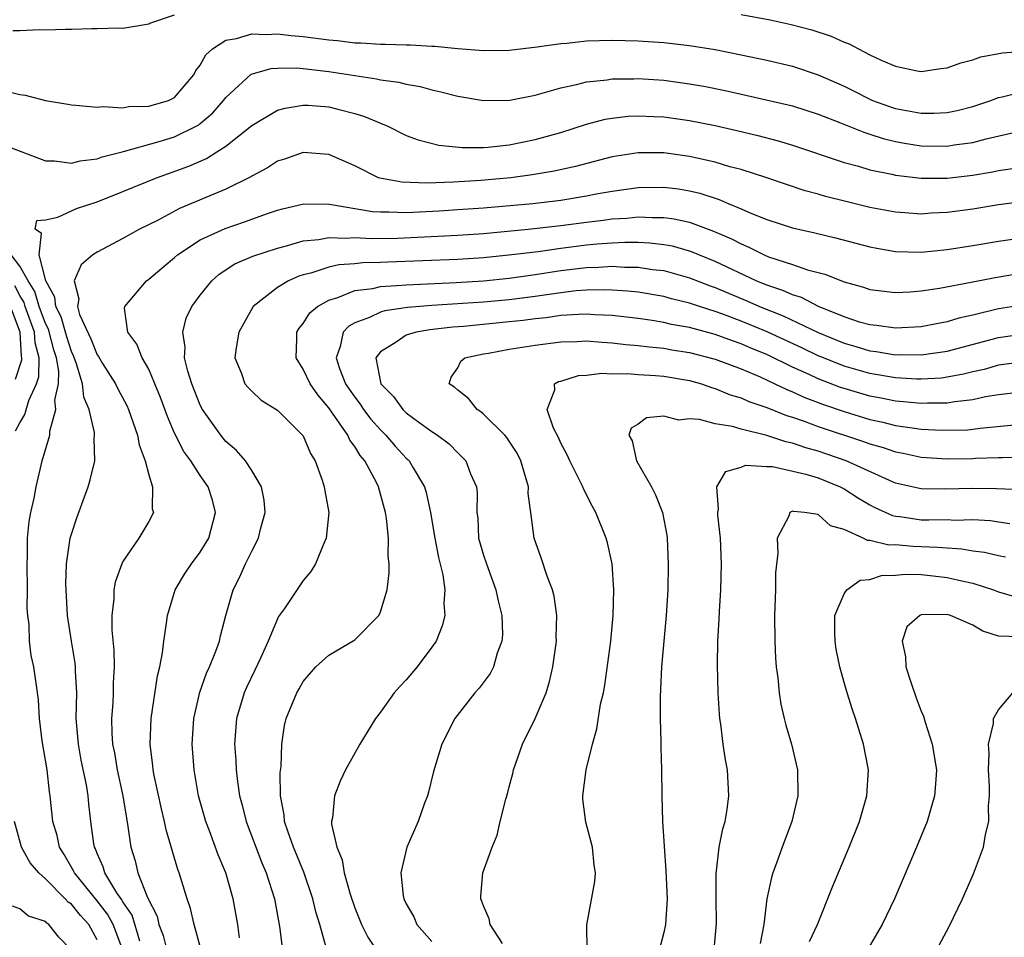
# Model space of a CAD drawing. Units: inches. Extents: x 2601000 to 2604000, y 1521000 to 1524000.
# Drawn here: x 2601387 to 2601463, y 1522958 to 1523029 of the extents above; entities that cross this region are included whole.
import ezdxf

# ---------------------------------------------------------------- set-up
doc = ezdxf.new("R2010")
doc.units = ezdxf.units.IN
doc.header["$MEASUREMENT"] = 0
doc.layers.add('LD26011521_2ft', color=93, linetype='Continuous')

msp = doc.modelspace()

# ---------------------------------------------------------------- linework, layer by layer
at = {"layer": 'LD26011521_2ft'}
for points, elevation in [([(2601386.448, 1523028.448), (2601387, 1523028.445), (2601388.509, 1523028.509), (2601389, 1523028.486), (2601390.541, 1523028.541), (2601391, 1523028.536), (2601392.589, 1523028.589), (2601393, 1523028.588), (2601394.635, 1523028.635), (2601395, 1523028.606), (2601397, 1523028.949), (2601397.084, 1523029), (2601399, 1523029.656)], 8240), ([(2601443, 1523029.683), (2601445.253, 1523029.253), (2601446.9, 1523028.9), (2601448.491, 1523028.491), (2601449.999, 1523027.999), (2601451, 1523027.537), (2601451.391, 1523027.391), (2601452.111, 1523027), (2601453, 1523026.544), (2601453.869, 1523026.131), (2601455, 1523025.661), (2601456.689, 1523025.311), (2601457, 1523025.261), (2601458.522, 1523025.478), (2601459, 1523025.527), (2601460.063, 1523025.937), (2601461, 1523026.152), (2601461.616, 1523026.384), (2601463.296, 1523026.704), (2601465, 1523026.827)], 8240), ([(2601385.778, 1523023.778), (2601387, 1523023.466), (2601387.412, 1523023.411), (2601389, 1523023.006), (2601390.717, 1523022.717), (2601391, 1523022.652), (2601391.351, 1523022.648), (2601393, 1523022.482), (2601393.456, 1523022.544), (2601395, 1523022.434), (2601395.467, 1523022.533), (2601397, 1523022.552), (2601398.527, 1523023), (2601399, 1523023.227), (2601400.511, 1523025), (2601400.674, 1523025.326), (2601401, 1523025.744), (2601401.445, 1523026.555), (2601401.957, 1523027), (2601403, 1523027.684), (2601403.808, 1523027.808), (2601405, 1523028.18), (2601406.131, 1523028.131), (2601407, 1523028.184), (2601408.053, 1523028.052), (2601409, 1523027.982), (2601411, 1523027.717), (2601411.656, 1523027.656), (2601413, 1523027.49), (2601413.475, 1523027.475), (2601415, 1523027.37), (2601415.38, 1523027.38), (2601417, 1523027.321), (2601417.331, 1523027.331), (2601419, 1523027.219), (2601419.217, 1523027.217), (2601421, 1523027.031), (2601423, 1523026.871), (2601425, 1523026.903), (2601427.164, 1523027.164), (2601429, 1523027.432), (2601429.464, 1523027.464), (2601431, 1523027.621), (2601433, 1523027.675), (2601435, 1523027.634), (2601437, 1523027.51), (2601439, 1523027.282), (2601441, 1523026.951), (2601443, 1523026.557), (2601445, 1523026.142), (2601447, 1523025.675), (2601449, 1523025.002), (2601451, 1523024.102), (2601451.741, 1523023.741), (2601453, 1523023.092), (2601453.218, 1523023), (2601454.529, 1523022.529), (2601455, 1523022.377), (2601457, 1523022.022), (2601457.978, 1523022.022), (2601459, 1523022.075), (2601459.776, 1523022.224), (2601461, 1523022.54), (2601462.389, 1523023), (2601463, 1523023.23), (2601463.285, 1523023.285), (2601465, 1523023.725)], 8238), ([(2601385.602, 1523019.602), (2601389, 1523018.325), (2601389.691, 1523018.309), (2601391, 1523018.131), (2601391.684, 1523018.315), (2601393, 1523018.476), (2601393.379, 1523018.621), (2601395.049, 1523019.049), (2601397.823, 1523019.823), (2601399, 1523020.183), (2601400.688, 1523021), (2601400.886, 1523021.115), (2601401, 1523021.201), (2601401.969, 1523022.031), (2601402.823, 1523023), (2601403, 1523023.244), (2601404.954, 1523025.046), (2601406.515, 1523025.485), (2601407, 1523025.517), (2601408.466, 1523025.534), (2601409, 1523025.492), (2601411, 1523025.261), (2601413, 1523024.932), (2601414.681, 1523024.681), (2601415, 1523024.595), (2601416.414, 1523024.414), (2601417, 1523024.256), (2601418.075, 1523024.075), (2601419, 1523023.821), (2601419.684, 1523023.684), (2601421, 1523023.334), (2601423, 1523023.001), (2601425.035, 1523023.035), (2601427, 1523023.425), (2601427.561, 1523023.561), (2601429, 1523023.984), (2601430.232, 1523024.232), (2601431, 1523024.444), (2601432.605, 1523024.605), (2601433, 1523024.674), (2601434.683, 1523024.683), (2601435, 1523024.699), (2601437, 1523024.569), (2601439, 1523024.304), (2601440.102, 1523024.102), (2601441.766, 1523023.766), (2601446.666, 1523022.666), (2601447, 1523022.578), (2601449, 1523021.942), (2601450.724, 1523021.276), (2601452.529, 1523020.529), (2601453, 1523020.395), (2601454.046, 1523020.046), (2601455, 1523019.821), (2601455.695, 1523019.695), (2601457, 1523019.49), (2601459, 1523019.46), (2601459.553, 1523019.553), (2601461, 1523019.746), (2601462.022, 1523020.022), (2601464.628, 1523020.628)], 8236), ([(2601396.309, 1522957.691), (2601395.708, 1522959.708), (2601395, 1522960.765), (2601394.917, 1522960.917), (2601394.537, 1522961.463), (2601393.595, 1522963), (2601393.471, 1522963.471), (2601393, 1522964.511), (2601392.865, 1522964.865), (2601392.786, 1522965), (2601392.734, 1522965.266), (2601392.507, 1522967), (2601392.349, 1522968.349), (2601392.292, 1522969), (2601392.159, 1522969.841), (2601391.765, 1522971.765), (2601391.545, 1522973), (2601391.381, 1522975), (2601391.41, 1522977), (2601391.329, 1522978.672), (2601391.329, 1522979), (2601391.303, 1522979.303), (2601391.014, 1522981), (2601390.706, 1522983), (2601390.584, 1522985), (2601390.57, 1522985.43), (2601390.621, 1522987), (2601390.913, 1522989), (2601391, 1522989.32), (2601391.418, 1522990.582), (2601392.311, 1522993), (2601392.468, 1522993.532), (2601392.816, 1522995), (2601392.754, 1522996.754), (2601392.786, 1522997), (2601392.787, 1522997.213), (2601392.368, 1522999), (2601391.958, 1522999.958), (2601391.853, 1523001), (2601391.378, 1523002.622), (2601391.164, 1523003.164), (2601391, 1523003.507), (2601390.637, 1523004.637), (2601390.546, 1523005), (2601390.197, 1523006.197), (2601389.79, 1523007), (2601389.724, 1523007.724), (2601389.003, 1523009), (2601388.496, 1523011), (2601388.668, 1523012.668), (2601388.191, 1523013), (2601388.311, 1523013.689), (2601389, 1523013.724), (2601389.942, 1523013.942), (2601391.391, 1523014.609), (2601393, 1523015.139), (2601395, 1523015.925), (2601397.61, 1523017), (2601400.106, 1523017.893), (2601401.5, 1523018.5), (2601402.292, 1523019), (2601403, 1523019.459), (2601405, 1523021.068), (2601407, 1523022.249), (2601407.586, 1523022.414), (2601409, 1523022.639), (2601409.375, 1523022.625), (2601411, 1523022.504), (2601411.683, 1523022.317), (2601413, 1523021.987), (2601413.764, 1523021.763), (2601415, 1523021.228), (2601415.566, 1523021), (2601417, 1523020.291), (2601417.932, 1523019.932), (2601419.534, 1523019.534), (2601421.346, 1523019.346), (2601423, 1523019.344), (2601423.368, 1523019.368), (2601425, 1523019.566), (2601427, 1523019.978), (2601429, 1523020.521), (2601431, 1523021.148), (2601432.459, 1523021.541), (2601433, 1523021.635), (2601434.226, 1523021.774), (2601435, 1523021.814), (2601436.235, 1523021.765), (2601437, 1523021.72), (2601439, 1523021.442), (2601441, 1523021.052), (2601442.677, 1523020.677), (2601444.291, 1523020.291), (2601445.87, 1523019.87), (2601447, 1523019.525), (2601451, 1523018.175), (2601452.113, 1523017.887), (2601453, 1523017.618), (2601454.721, 1523017.279), (2601455, 1523017.209), (2601457, 1523016.973), (2601459, 1523016.975), (2601461, 1523017.203), (2601462.537, 1523017.463), (2601463, 1523017.565), (2601464.262, 1523017.738)], 8234), ([(2601465, 1523015.142), (2601463, 1523014.893), (2601461, 1523014.559), (2601459, 1523014.287), (2601457.763, 1523014.237), (2601457, 1523014.179), (2601455.717, 1523014.283), (2601455, 1523014.325), (2601453, 1523014.698), (2601451.145, 1523015.145), (2601449.551, 1523015.552), (2601449, 1523015.72), (2601447.988, 1523015.988), (2601444.99, 1523016.99), (2601443, 1523017.63), (2601442.141, 1523017.859), (2601441, 1523018.213), (2601439.453, 1523018.547), (2601439, 1523018.661), (2601437, 1523018.922), (2601435, 1523018.932), (2601433.324, 1523018.676), (2601433, 1523018.618), (2601430.132, 1523017.868), (2601428.489, 1523017.511), (2601426.775, 1523017.225), (2601425.133, 1523017), (2601422.786, 1523016.786), (2601420.663, 1523016.663), (2601418.587, 1523016.587), (2601416.647, 1523016.647), (2601414.961, 1523016.961), (2601414.853, 1523017), (2601413, 1523017.928), (2601411, 1523018.795), (2601409, 1523018.951), (2601407.546, 1523018.453), (2601407, 1523018.285), (2601406.22, 1523017.781), (2601405, 1523017.13), (2601404.925, 1523017.075), (2601403, 1523016.119), (2601399.39, 1523014.61), (2601397.686, 1523013.686), (2601396.287, 1523013), (2601395, 1523012.285), (2601393, 1523011.229), (2601392.655, 1523011), (2601391.755, 1523010.245), (2601391.205, 1523009), (2601391.581, 1523007.581), (2601391.467, 1523007), (2601391.632, 1523006.368), (2601392.497, 1523004.498), (2601393, 1523003.232), (2601393.102, 1523003.102), (2601393.42, 1523002.58), (2601394.436, 1523001), (2601394.614, 1523000.614), (2601395.304, 1522999.304), (2601395.433, 1522999), (2601396.143, 1522997), (2601396.256, 1522996.256), (2601396.737, 1522995), (2601397, 1522993.935), (2601397.294, 1522993), (2601397.28, 1522991.28), (2601397.368, 1522991), (2601397, 1522990.304), (2601396.229, 1522989), (2601395, 1522987.189), (2601394.909, 1522987), (2601394.404, 1522985.596), (2601394.303, 1522985), (2601394.291, 1522984.291), (2601394.143, 1522983), (2601394.147, 1522981.853), (2601394.297, 1522980.297), (2601394.312, 1522979), (2601394.237, 1522977.763), (2601394.235, 1522977), (2601394.204, 1522976.204), (2601394.107, 1522975), (2601394.135, 1522973.865), (2601394.201, 1522973), (2601394.339, 1522972.339), (2601394.556, 1522971), (2601394.982, 1522969), (2601395.267, 1522967.267), (2601395.394, 1522966.606), (2601395.605, 1522965), (2601395.947, 1522963.947), (2601396.158, 1522963), (2601396.917, 1522961.083), (2601397.655, 1522959.655), (2601397.797, 1522959), (2601398.135, 1522958.135), (2601398.413, 1522957)], 8232), ([(2601401.075, 1522957), (2601400.521, 1522959), (2601400.249, 1522960.249), (2601399.981, 1522961), (2601399.368, 1522963), (2601399.265, 1522963.265), (2601398.361, 1522966.361), (2601398.237, 1522967), (2601397.988, 1522967.988), (2601397.432, 1522970.568), (2601397.353, 1522971), (2601397.329, 1522971.329), (2601397.122, 1522973), (2601397.193, 1522975), (2601397.684, 1522978.316), (2601397.867, 1522979), (2601398.086, 1522980.086), (2601398.174, 1522981), (2601398.392, 1522982.392), (2601398.449, 1522983), (2601399.05, 1522985), (2601399.792, 1522986.207), (2601400.313, 1522987), (2601401, 1522987.903), (2601401.672, 1522989), (2601402.2, 1522991), (2601401.945, 1522991.945), (2601401.618, 1522993), (2601401, 1522993.862), (2601400.261, 1522995), (2601399.732, 1522995.732), (2601399, 1522997.165), (2601398.452, 1522998.452), (2601397.926, 1522999.926), (2601397.489, 1523001), (2601397, 1523002.128), (2601396.507, 1523003), (2601396.081, 1523004.081), (2601395.37, 1523005), (2601395.128, 1523006.872), (2601395.139, 1523007), (2601396.821, 1523009), (2601397, 1523009.125), (2601398.012, 1523009.988), (2601399, 1523010.793), (2601399.227, 1523011), (2601401, 1523012.182), (2601402.935, 1523013.065), (2601404.434, 1523013.566), (2601406.221, 1523014.221), (2601407, 1523014.483), (2601407.404, 1523014.596), (2601409.036, 1523014.964), (2601411.044, 1523014.956), (2601414.389, 1523014.389), (2601415, 1523014.354), (2601415.637, 1523014.363), (2601417, 1523014.304), (2601419.569, 1523014.431), (2601421, 1523014.527), (2601423, 1523014.67), (2601426.844, 1523015), (2601429, 1523015.269), (2601431, 1523015.589), (2601431.739, 1523015.739), (2601433, 1523015.956), (2601435, 1523016.24), (2601437, 1523016.274), (2601438.135, 1523016.135), (2601439, 1523015.994), (2601439.803, 1523015.803), (2601441.306, 1523015.306), (2601441.999, 1523015), (2601443, 1523014.587), (2601443.748, 1523014.252), (2601445, 1523013.754), (2601447, 1523013.109), (2601448.732, 1523012.732), (2601450.343, 1523012.343), (2601453, 1523011.644), (2601453.535, 1523011.535), (2601455, 1523011.282), (2601457, 1523011.223), (2601459, 1523011.418), (2601461, 1523011.73), (2601463, 1523012.078), (2601465, 1523012.368)], 8230), ([(2601404.05, 1522957.95), (2601403.912, 1522959), (2601403.562, 1522961), (2601403.004, 1522963), (2601402.406, 1522964.406), (2601401.726, 1522966.274), (2601401.439, 1522967), (2601400.873, 1522969), (2601400.522, 1522971), (2601400.381, 1522973), (2601400.503, 1522975), (2601400.963, 1522977.037), (2601401.486, 1522978.514), (2601401.722, 1522979), (2601402.226, 1522980.226), (2601402.498, 1522981), (2601402.582, 1522981.417), (2601402.997, 1522983), (2601403.553, 1522985), (2601404.046, 1522985.953), (2601404.513, 1522987), (2601405, 1522987.999), (2601405.522, 1522989), (2601405.692, 1522989.692), (2601406.047, 1522991), (2601405.965, 1522991.965), (2601405.766, 1522993), (2601405, 1522994.263), (2601404.515, 1522995), (2601403.825, 1522995.825), (2601403, 1522996.514), (2601402.779, 1522996.779), (2601402.601, 1522997), (2601401.177, 1522999), (2601401, 1522999.337), (2601400.341, 1523001), (2601400.036, 1523001.965), (2601399.792, 1523003), (2601399.838, 1523003.838), (2601399.647, 1523005), (2601399.919, 1523006.08), (2601400.34, 1523007), (2601401, 1523007.881), (2601401.894, 1523009), (2601402.485, 1523009.515), (2601403.69, 1523010.31), (2601405.082, 1523010.918), (2601407, 1523011.54), (2601407.715, 1523011.715), (2601409, 1523012.09), (2601410.208, 1523012.208), (2601411, 1523012.362), (2601412.306, 1523012.306), (2601413, 1523012.356), (2601414.284, 1523012.283), (2601416.316, 1523012.316), (2601421, 1523012.531), (2601423, 1523012.674), (2601426.469, 1523013), (2601429, 1523013.301), (2601431, 1523013.561), (2601432.303, 1523013.697), (2601433, 1523013.796), (2601434.141, 1523013.859), (2601435, 1523013.955), (2601436.093, 1523013.908), (2601437, 1523013.917), (2601437.804, 1523013.804), (2601439, 1523013.542), (2601440.858, 1523012.858), (2601442.256, 1523012.256), (2601443, 1523011.855), (2601443.613, 1523011.613), (2601444.8, 1523011), (2601445.144, 1523010.856), (2601447, 1523010.248), (2601448.164, 1523009.836), (2601449.498, 1523009.498), (2601451, 1523008.907), (2601452.512, 1523008.512), (2601453, 1523008.331), (2601455, 1523008.097), (2601456.137, 1523008.137), (2601457, 1523008.208), (2601458.41, 1523008.41), (2601460.876, 1523008.875), (2601462.738, 1523009.262), (2601465, 1523009.634)], 8228), ([(2601465, 1523007.119), (2601463, 1523006.814), (2601461, 1523006.33), (2601459.912, 1523006.088), (2601459, 1523005.805), (2601458.312, 1523005.688), (2601457, 1523005.425), (2601455, 1523005.317), (2601453.526, 1523005.526), (2601453, 1523005.57), (2601452.207, 1523005.793), (2601451, 1523006.201), (2601449.023, 1523007), (2601447.692, 1523007.692), (2601447, 1523007.894), (2601446.25, 1523008.25), (2601445, 1523008.657), (2601444.173, 1523009), (2601441, 1523010.494), (2601439.72, 1523011), (2601439.222, 1523011.222), (2601439, 1523011.299), (2601437.673, 1523011.673), (2601437, 1523011.8), (2601435.924, 1523011.924), (2601435, 1523011.96), (2601433.966, 1523011.966), (2601433, 1523011.918), (2601431.836, 1523011.836), (2601431, 1523011.757), (2601429, 1523011.506), (2601427.256, 1523011.256), (2601425.201, 1523011), (2601423, 1523010.78), (2601421, 1523010.648), (2601415.559, 1523010.441), (2601415, 1523010.408), (2601413.62, 1523010.379), (2601413, 1523010.31), (2601411.775, 1523010.225), (2601411, 1523010.043), (2601409.587, 1523009.587), (2601409, 1523009.456), (2601408.649, 1523009.351), (2601407.857, 1523009), (2601407, 1523008.486), (2601405.119, 1523007), (2601404.352, 1523005.648), (2601404.011, 1523005), (2601403.784, 1523003.784), (2601403.694, 1523003), (2601404.206, 1523001.794), (2601404.474, 1523001), (2601404.713, 1523000.713), (2601405, 1523000.416), (2601405.727, 1522999.727), (2601407, 1522998.952), (2601409, 1522996.96), (2601409.571, 1522995.571), (2601409.938, 1522995), (2601410.481, 1522993.519), (2601410.64, 1522993), (2601410.671, 1522992.671), (2601410.991, 1522991), (2601410.792, 1522989), (2601410.593, 1522988.593), (2601409.945, 1522987), (2601409.587, 1522986.413), (2601409, 1522985.72), (2601407.539, 1522983.539), (2601407.087, 1522982.913), (2601407, 1522982.75), (2601406.285, 1522981), (2601405.695, 1522979.695), (2601405.255, 1522978.745), (2601404.588, 1522977.413), (2601404.404, 1522977), (2601403.818, 1522975), (2601403.677, 1522973), (2601403.762, 1522971.762), (2601403.795, 1522971), (2601403.894, 1522970.106), (2601404.062, 1522969), (2601404.265, 1522968.265), (2601404.562, 1522967), (2601405.782, 1522963.782), (2601406.116, 1522963), (2601406.763, 1522961), (2601407.165, 1522958.835), (2601407.383, 1522957)], 8226), ([(2601394.992, 1522957), (2601394.24, 1522959), (2601393.804, 1522959.804), (2601393, 1522960.843), (2601391.236, 1522963), (2601391.171, 1522963.171), (2601390.437, 1522964.437), (2601390.08, 1522965), (2601389.898, 1522965.898), (2601389.561, 1522967), (2601389.357, 1522969), (2601389.305, 1522969.305), (2601389.108, 1522971), (2601388.727, 1522973.272), (2601388.517, 1522975), (2601388.454, 1522976.454), (2601388.255, 1522977.745), (2601388.094, 1522979), (2601387.879, 1522979.879), (2601387.747, 1522981), (2601387.708, 1522982.292), (2601387.603, 1522983), (2601387.564, 1522983.564), (2601387.586, 1522985), (2601387.558, 1522987), (2601387.59, 1522987.591), (2601387.6, 1522989), (2601387.715, 1522990.285), (2601387.851, 1522991), (2601388.098, 1522992.098), (2601388.264, 1522993), (2601388.739, 1522995), (2601389.322, 1522997), (2601389.323, 1522997.323), (2601389.797, 1522999), (2601389.72, 1522999.72), (2601389.985, 1523001), (2601390.021, 1523001.978), (2601389.84, 1523003), (2601389.636, 1523003.636), (2601389.225, 1523005.225), (2601389, 1523005.67), (2601388.5, 1523007), (2601388.16, 1523008.16), (2601387.653, 1523009), (2601387, 1523010.142), (2601386.312, 1523011)], 8236), ([(2601410.782, 1522957.218), (2601410.286, 1522959), (2601409.99, 1522959.99), (2601409.759, 1522961), (2601409.05, 1522963.05), (2601408.248, 1522965), (2601407.822, 1522966.178), (2601407.559, 1522967), (2601407.518, 1522967.518), (2601407.23, 1522969), (2601407.205, 1522970.795), (2601407.279, 1522971.279), (2601407.351, 1522973), (2601407.551, 1522974.449), (2601407.687, 1522975), (2601408.502, 1522977), (2601408.695, 1522977.305), (2601409, 1522977.88), (2601409.981, 1522979), (2601411, 1522979.926), (2601413, 1522981.096), (2601414.876, 1522983), (2601415, 1522983.276), (2601415.509, 1522985), (2601415.678, 1522986.322), (2601415.679, 1522987), (2601415.61, 1522987.61), (2601415.627, 1522989), (2601415.474, 1522990.526), (2601415.399, 1522991), (2601414.85, 1522993), (2601414.716, 1522993.284), (2601413.791, 1522995), (2601413.422, 1522995.422), (2601413, 1522996.131), (2601412.62, 1522996.62), (2601412.459, 1522997), (2601411.285, 1522998.715), (2601411, 1522999.114), (2601410.127, 1523000.127), (2601409.542, 1523001), (2601409, 1523002.142), (2601408.455, 1523003), (2601408.499, 1523004.499), (2601408.494, 1523005), (2601408.674, 1523005.326), (2601409, 1523005.69), (2601409.506, 1523006.494), (2601410.116, 1523007), (2601411, 1523007.502), (2601411.692, 1523007.692), (2601413, 1523008.234), (2601414.405, 1523008.405), (2601415, 1523008.547), (2601416.65, 1523008.65), (2601417, 1523008.693), (2601420.873, 1523008.873), (2601423, 1523009), (2601425, 1523009.2), (2601427, 1523009.478), (2601429, 1523009.782), (2601431, 1523010.019), (2601431.956, 1523010.044), (2601433, 1523010.118), (2601433.938, 1523010.062), (2601435, 1523010.057), (2601436.119, 1523009.881), (2601437, 1523009.782), (2601439, 1523009.22), (2601440.594, 1523008.594), (2601441, 1523008.462), (2601442.025, 1523008.025), (2601443.446, 1523007.446), (2601444.426, 1523007), (2601446.277, 1523006.277), (2601449, 1523004.982), (2601451, 1523004.15), (2601451.902, 1523003.902), (2601453, 1523003.557), (2601453.505, 1523003.505), (2601455, 1523003.256), (2601455.266, 1523003.266), (2601457, 1523003.236), (2601459, 1523003.521), (2601463, 1523004.588), (2601465, 1523004.866)], 8224), ([(2601386.654, 1522997.347), (2601387, 1522997.972), (2601387.394, 1522998.606), (2601387.7, 1522999.7), (2601388.288, 1523001), (2601388.461, 1523001.539), (2601388.506, 1523003), (2601388.183, 1523004.183), (2601388.135, 1523005), (2601387.413, 1523007), (2601387.319, 1523007.319), (2601387, 1523007.848), (2601386.605, 1523008.605)], 8238), ([(2601465, 1523002.688), (2601463, 1523002.435), (2601461.885, 1523002.115), (2601461, 1523001.917), (2601460.271, 1523001.729), (2601459, 1523001.501), (2601458.556, 1523001.444), (2601457, 1523001.341), (2601456.654, 1523001.347), (2601455, 1523001.445), (2601453, 1523001.782), (2601451, 1523002.358), (2601449.408, 1523003), (2601449, 1523003.172), (2601447.764, 1523003.764), (2601445.034, 1523005.034), (2601443, 1523005.87), (2601441.594, 1523006.407), (2601441, 1523006.618), (2601439.772, 1523007), (2601439, 1523007.263), (2601437.597, 1523007.597), (2601437, 1523007.768), (2601435, 1523008.105), (2601434.196, 1523008.196), (2601433, 1523008.271), (2601432.296, 1523008.296), (2601431, 1523008.26), (2601430.208, 1523008.208), (2601429, 1523008.071), (2601427, 1523007.784), (2601425, 1523007.519), (2601423, 1523007.338), (2601419, 1523007.079), (2601418.044, 1523007), (2601417.087, 1523006.913), (2601415.336, 1523006.664), (2601415, 1523006.562), (2601414.14, 1523006.14), (2601413, 1523005.726), (2601412.531, 1523005.469), (2601412.111, 1523005), (2601411.879, 1523003.879), (2601411.551, 1523003), (2601411.823, 1523002.177), (2601412.288, 1523001), (2601412.572, 1523000.572), (2601413, 1522999.963), (2601413.416, 1522999.416), (2601413.693, 1522999), (2601414.251, 1522998.251), (2601415, 1522997.407), (2601415.418, 1522997), (2601416.15, 1522996.15), (2601417, 1522995.222), (2601417.121, 1522995.121), (2601417.233, 1522995), (2601417.537, 1522994.463), (2601418.42, 1522993), (2601418.551, 1522992.551), (2601418.896, 1522991), (2601419.225, 1522989), (2601419.497, 1522987.497), (2601419.835, 1522986.165), (2601419.985, 1522985), (2601419.916, 1522983.916), (2601419.993, 1522983), (2601419.801, 1522982.199), (2601419.315, 1522981), (2601419, 1522980.546), (2601417.852, 1522979), (2601417, 1522978.008), (2601416.509, 1522977.491), (2601416.074, 1522977), (2601415, 1522975.493), (2601414.604, 1522975), (2601413.395, 1522973), (2601412.291, 1522971), (2601411.865, 1522970.135), (2601411.42, 1522969), (2601411.278, 1522967.278), (2601411.206, 1522967), (2601411.203, 1522966.797), (2601411.619, 1522965), (2601412.029, 1522964.029), (2601412.189, 1522963), (2601412.644, 1522961.356), (2601413, 1522960.3), (2601413.376, 1522959.376), (2601413.536, 1522959), (2601414.018, 1522958.019), (2601414.813, 1522956.813)], 8222), ([(2601386.646, 1523001.354), (2601387.148, 1523002.852), (2601387.152, 1523003), (2601387.12, 1523003.119), (2601387.009, 1523005), (2601386.276, 1523007)], 8240), ([(2601465, 1523000.376), (2601463, 1523000.146), (2601461.971, 1522999.971), (2601461, 1522999.743), (2601459.6, 1522999.6), (2601459, 1522999.49), (2601457.491, 1522999.491), (2601457, 1522999.458), (2601455.604, 1522999.604), (2601455, 1522999.64), (2601453.875, 1522999.875), (2601453, 1523000.032), (2601451, 1523000.618), (2601450.715, 1523000.715), (2601449, 1523001.379), (2601448.279, 1523001.721), (2601447, 1523002.291), (2601445, 1523003.26), (2601443.763, 1523003.763), (2601443, 1523004.1), (2601442.324, 1523004.325), (2601441, 1523004.829), (2601439, 1523005.365), (2601437.607, 1523005.607), (2601437, 1523005.756), (2601436.09, 1523005.91), (2601435, 1523006.063), (2601433, 1523006.3), (2601431.65, 1523006.35), (2601431, 1523006.399), (2601430.388, 1523006.388), (2601429, 1523006.293), (2601427.873, 1523006.126), (2601427, 1523006.046), (2601426.082, 1523005.918), (2601425, 1523005.799), (2601421.453, 1523005.453), (2601420.606, 1523005.393), (2601418.82, 1523005.18), (2601417.784, 1523005), (2601417, 1523004.767), (2601416.216, 1523004.216), (2601415, 1523003.479), (2601414.648, 1523003), (2601415.03, 1523001), (2601415.999, 1522999.999), (2601416.744, 1522999), (2601417, 1522998.751), (2601417.976, 1522998.024), (2601419, 1522997.293), (2601419.441, 1522997), (2601420.331, 1522996.331), (2601421, 1522995.62), (2601421.325, 1522995.325), (2601421.619, 1522995), (2601422.001, 1522993.999), (2601422.46, 1522993), (2601422.52, 1522992.52), (2601422.488, 1522991), (2601422.55, 1522990.55), (2601422.625, 1522989), (2601423, 1522987.689), (2601423.222, 1522987), (2601423.97, 1522985), (2601424.136, 1522984.136), (2601424.43, 1522983), (2601424.473, 1522981.527), (2601424.428, 1522981), (2601424.068, 1522980.068), (2601423.772, 1522979), (2601423.508, 1522978.492), (2601422.658, 1522977.343), (2601422.339, 1522977), (2601420.771, 1522975), (2601419.766, 1522973), (2601419.109, 1522970.891), (2601418.723, 1522969.277), (2601418.643, 1522969), (2601418.421, 1522968.421), (2601417.939, 1522967), (2601417.05, 1522965), (2601416.58, 1522963), (2601416.754, 1522961.246), (2601416.811, 1522961), (2601417, 1522960.605), (2601417.579, 1522959.579), (2601417.83, 1522959), (2601419, 1522957.677)], 8220), ([(2601424.48, 1522957.52), (2601423.523, 1522959), (2601423.448, 1522959.448), (2601423, 1522960.449), (2601422.855, 1522960.855), (2601422.783, 1522961), (2601422.795, 1522961.205), (2601422.961, 1522963), (2601423.673, 1522965), (2601424.072, 1522965.929), (2601424.298, 1522967), (2601424.726, 1522968.726), (2601424.856, 1522969.144), (2601425, 1522969.688), (2601425.271, 1522970.729), (2601425.326, 1522971), (2601426.016, 1522973), (2601427.015, 1522974.984), (2601427.859, 1522977), (2601428.129, 1522977.871), (2601428.384, 1522979), (2601428.665, 1522981), (2601428.653, 1522981.348), (2601428.705, 1522983), (2601428.498, 1522984.498), (2601428.367, 1522985), (2601427.95, 1522986.05), (2601427.475, 1522987.475), (2601426.929, 1522989), (2601426.679, 1522991), (2601426.475, 1522992.475), (2601426.487, 1522993), (2601426.299, 1522993.701), (2601425.909, 1522995), (2601425.611, 1522995.611), (2601425, 1522996.543), (2601424.813, 1522996.813), (2601424.655, 1522997), (2601423, 1522998.639), (2601422.804, 1522998.804), (2601422.515, 1522999), (2601421.844, 1522999.844), (2601421, 1523000.506), (2601420.741, 1523000.741), (2601420.344, 1523001), (2601420.495, 1523001.505), (2601421, 1523002.245), (2601421.253, 1523002.747), (2601421.558, 1523003), (2601423, 1523003.323), (2601423.378, 1523003.378), (2601425, 1523003.684), (2601427, 1523004.005), (2601429, 1523004.26), (2601430.286, 1523004.286), (2601431, 1523004.32), (2601432.216, 1523004.216), (2601433, 1523004.183), (2601434.048, 1523004.048), (2601435, 1523003.977), (2601435.855, 1523003.855), (2601437, 1523003.751), (2601437.634, 1523003.634), (2601439, 1523003.43), (2601441, 1523002.917), (2601443, 1523002.146), (2601444.473, 1523001.527), (2601445.624, 1523001), (2601446.545, 1523000.545), (2601447, 1523000.379), (2601447.942, 1522999.942), (2601449.398, 1522999.398), (2601451, 1522998.845), (2601453, 1522998.23), (2601454.015, 1522998.015), (2601455, 1522997.762), (2601456.462, 1522997.538), (2601457, 1522997.478), (2601458.613, 1522997.387), (2601460.575, 1522997.424), (2601461, 1522997.469), (2601461.56, 1522997.56), (2601464.201, 1522997.799)], 8218), ([(2601431.045, 1522957), (2601431.032, 1522958.968), (2601431.652, 1522962.348), (2601431.699, 1522963), (2601431.595, 1522963.595), (2601431.466, 1522965), (2601430.943, 1522966.943), (2601430.726, 1522968.726), (2601430.714, 1522969), (2601430.973, 1522971), (2601431.464, 1522973), (2601431.813, 1522974.187), (2601432.097, 1522976.097), (2601432.31, 1522977), (2601432.426, 1522977.575), (2601432.887, 1522981), (2601433.074, 1522983), (2601433.127, 1522985), (2601432.979, 1522987), (2601432.635, 1522988.635), (2601432.52, 1522989), (2601431.734, 1522991), (2601431.467, 1522991.467), (2601430.786, 1522992.786), (2601430.71, 1522993), (2601430.441, 1522993.559), (2601429.706, 1522995), (2601429.487, 1522995.487), (2601429, 1522996.393), (2601428.822, 1522996.822), (2601428.445, 1522997.555), (2601427.94, 1522999), (2601428.529, 1523000.529), (2601428.513, 1523001), (2601428.828, 1523001.172), (2601429, 1523001.209), (2601430.366, 1523001.634), (2601431, 1523001.675), (2601432.186, 1523001.814), (2601433, 1523001.774), (2601434.208, 1523001.791), (2601435, 1523001.724), (2601436.349, 1523001.651), (2601437, 1523001.584), (2601439, 1523001.26), (2601439.92, 1523001), (2601440.713, 1523000.713), (2601441, 1523000.641), (2601442.148, 1523000.148), (2601443, 1522999.899), (2601443.612, 1522999.612), (2601445, 1522999.155), (2601446.536, 1522998.536), (2601447, 1522998.401), (2601447.906, 1522998.094), (2601449, 1522997.681), (2601452.51, 1522996.51), (2601453, 1522996.319), (2601454.036, 1522996.036), (2601455, 1522995.699), (2601455.596, 1522995.596), (2601457, 1522995.307), (2601459, 1522995.177), (2601461, 1522995.189), (2601461.207, 1522995.207), (2601463, 1522995.257), (2601463.28, 1522995.281), (2601465, 1522995.33)], 8216), ([(2601464.745, 1522992.745), (2601462.84, 1522992.84), (2601461, 1522992.873), (2601458.818, 1522992.818), (2601457, 1522992.841), (2601456.863, 1522992.863), (2601455, 1522993.277), (2601454.529, 1522993.471), (2601451.16, 1522995), (2601449, 1522995.752), (2601448.023, 1522996.023), (2601447, 1522996.377), (2601446.478, 1522996.478), (2601445, 1522996.972), (2601443, 1522997.467), (2601442.329, 1522997.671), (2601441, 1522997.875), (2601439.776, 1522998.224), (2601439, 1522998.268), (2601438.18, 1522998.18), (2601437, 1522998.469), (2601435.653, 1522998.347), (2601435, 1522997.855), (2601434.462, 1522997.538), (2601434.287, 1522997), (2601434.553, 1522996.553), (2601434.884, 1522995), (2601436.044, 1522993), (2601436.365, 1522992.365), (2601436.909, 1522991), (2601437.238, 1522989.238), (2601437.271, 1522989), (2601437.353, 1522987), (2601437.315, 1522985), (2601437.179, 1522983), (2601436.826, 1522979), (2601436.753, 1522977.247), (2601436.717, 1522976.717), (2601436.727, 1522975), (2601436.782, 1522973.218), (2601436.763, 1522972.764), (2601436.825, 1522971), (2601436.841, 1522969), (2601436.89, 1522967), (2601437.169, 1522963.169), (2601437.251, 1522961), (2601437.14, 1522959), (2601437, 1522958.365), (2601436.643, 1522957)], 8214), ([(2601440.92, 1522957.08), (2601441.084, 1522959.083), (2601441.056, 1522961), (2601441.066, 1522962.935), (2601441.311, 1522965), (2601441.579, 1522966.42), (2601441.756, 1522967), (2601441.918, 1522967.918), (2601442.062, 1522969), (2601441.944, 1522971), (2601441.786, 1522971.786), (2601441.611, 1522973), (2601441.433, 1522974.567), (2601441.363, 1522975), (2601441.33, 1522975.33), (2601441.23, 1522977), (2601441.168, 1522979.168), (2601441.196, 1522981), (2601441.295, 1522982.705), (2601441.315, 1522983.315), (2601441.419, 1522985), (2601441.471, 1522987), (2601441.397, 1522989), (2601441.201, 1522990.799), (2601441.19, 1522991), (2601441.247, 1522991.247), (2601441.121, 1522993), (2601441.809, 1522994.191), (2601443, 1522994.507), (2601443.337, 1522994.663), (2601445, 1522994.559), (2601445.439, 1522994.561), (2601448.023, 1522993.977), (2601449, 1522993.678), (2601450.69, 1522993), (2601451, 1522992.838), (2601452.119, 1522992.119), (2601453, 1522991.591), (2601453.39, 1522991.39), (2601454.759, 1522990.759), (2601455, 1522990.709), (2601455.321, 1522990.679), (2601457, 1522990.44), (2601457.583, 1522990.417), (2601459, 1522990.443), (2601459.59, 1522990.41), (2601461, 1522990.445), (2601462.366, 1522990.366), (2601463, 1522990.284), (2601463.863, 1522990.137)], 8212), ([(2601463.538, 1522987.538), (2601463, 1522987.631), (2601461.894, 1522987.894), (2601461, 1522988.001), (2601460.153, 1522988.153), (2601459, 1522988.215), (2601458.291, 1522988.291), (2601456.356, 1522988.356), (2601455, 1522988.48), (2601454.465, 1522988.465), (2601453, 1522988.833), (2601452.822, 1522988.822), (2601452.488, 1522989), (2601451, 1522989.675), (2601449.95, 1522989.95), (2601449, 1522990.839), (2601447.927, 1522991), (2601447.067, 1522991.067), (2601447, 1522991.092), (2601446.779, 1522991), (2601446.709, 1522990.709), (2601445.808, 1522989), (2601445.849, 1522987.849), (2601445.682, 1522986.318), (2601445.667, 1522985), (2601445.607, 1522983), (2601445.626, 1522981), (2601445.68, 1522979.68), (2601445.732, 1522979), (2601445.852, 1522978.148), (2601445.958, 1522977), (2601446.101, 1522976.101), (2601446.359, 1522975), (2601446.482, 1522974.482), (2601446.909, 1522973), (2601447.379, 1522971), (2601447.422, 1522969), (2601446.947, 1522967), (2601446.19, 1522965), (2601445.753, 1522963.753), (2601445.466, 1522963), (2601445.353, 1522962.647), (2601445.008, 1522961), (2601444.776, 1522959), (2601444.481, 1522957.519)], 8210), ([(2601448.313, 1522957.687), (2601448.94, 1522959), (2601450.089, 1522961.911), (2601451.393, 1522965), (2601452.194, 1522967), (2601452.769, 1522969), (2601452.892, 1522971), (2601452.519, 1522973), (2601451.892, 1522975), (2601451.663, 1522975.663), (2601451.231, 1522977), (2601451, 1522977.782), (2601450.663, 1522979), (2601450.384, 1522980.384), (2601450.301, 1522981), (2601450.286, 1522981.714), (2601450.293, 1522983), (2601451, 1522984.685), (2601451.209, 1522985), (2601452.256, 1522985.745), (2601453, 1522985.805), (2601453.897, 1522986.103), (2601455, 1522986.142), (2601455.783, 1522986.217), (2601457, 1522986.175), (2601457.913, 1522986.087), (2601459, 1522985.959), (2601460.373, 1522985.627), (2601461, 1522985.509), (2601462.611, 1522985), (2601463, 1522984.845), (2601464.419, 1522984.419)], 8208), ([(2601464.655, 1522981.345), (2601463, 1522981.392), (2601461.776, 1522981.776), (2601461, 1522982.233), (2601459.266, 1522983), (2601459, 1522983.082), (2601457, 1522983.05), (2601456.871, 1522983), (2601455.882, 1522982.118), (2601455.5, 1522981), (2601455.778, 1522979.778), (2601455.795, 1522979), (2601456.176, 1522977.824), (2601456.602, 1522976.602), (2601457, 1522975.553), (2601457.167, 1522975.167), (2601457.295, 1522974.705), (2601457.844, 1522973), (2601458.17, 1522971), (2601458.112, 1522969.888), (2601458.031, 1522969), (2601457.441, 1522967), (2601456.634, 1522965), (2601454.926, 1522961), (2601453.967, 1522959), (2601452.867, 1522957.133)], 8206), ([(2601458.184, 1522957), (2601459.163, 1522958.837), (2601460.204, 1522961), (2601461.057, 1522962.943), (2601461.832, 1522965), (2601461.983, 1522965.983), (2601462.253, 1522967), (2601462.22, 1522968.22), (2601462.306, 1522969), (2601462.294, 1522969.706), (2601462.218, 1522971), (2601462.278, 1522972.278), (2601462.221, 1522973), (2601462.616, 1522974.616), (2601462.595, 1522975), (2601463, 1522975.674), (2601464.102, 1522977)], 8204), ([(2601393, 1522957.794), (2601392.35, 1522959), (2601391.705, 1522959.705), (2601391, 1522960.567), (2601390.739, 1522960.739), (2601390.508, 1522961), (2601389, 1522962.542), (2601388.467, 1522963), (2601387.794, 1522963.794), (2601387.136, 1522965), (2601386.572, 1522967)], 8238), ([(2601391, 1522957.013), (2601390.019, 1522958.019), (2601389.255, 1522959), (2601389.101, 1522959.101), (2601389, 1522959.216), (2601387.655, 1522959.655), (2601387, 1522960.215), (2601386.419, 1522960.419)], 8240)]:
    msp.add_lwpolyline(points, dxfattribs=dict(at, elevation=elevation))

doc.saveas('drawing.dxf')
